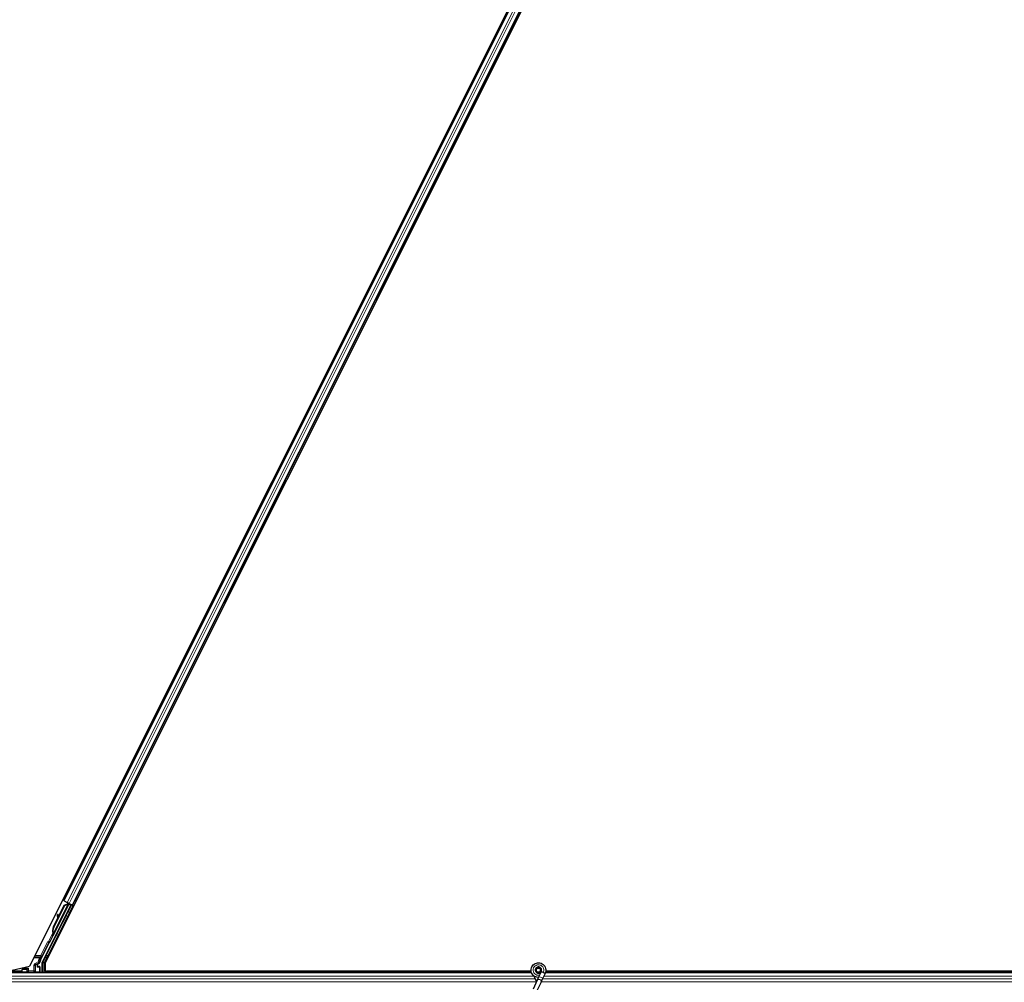
# Model space of a CAD drawing. Units: inches. Extents: x 19 to 1681, y 14 to 1081.
# Drawn here: x 1365 to 1389, y 266 to 290 of the extents above; entities that cross this region are included whole.
import ezdxf

# ---------------------------------------------------------------- set-up
doc = ezdxf.new("R2010")
doc.units = ezdxf.units.IN
doc.header["$LTSCALE"] = 50
doc.header["$MEASUREMENT"] = 0
doc.layers.add('Visible (ANSI)', color=7, linetype='Continuous', lineweight=25)
doc.layers.add('Visible Narrow (ANSI)', color=7, linetype='Continuous', lineweight=18)

msp = doc.modelspace()

# ---------------------------------------------------------------- linework, layer by layer
at = {"layer": 'Visible (ANSI)'}
for p, q in [((1388.7676, 314.0147), (1365.0889, 266.6573)), ((1389.0738, 313.9273), (1365.4788, 266.7374)), ((1365.9406, 268.2904), (1388.0822, 312.5735)), ((1366.1643, 268.1786), (1388.3058, 312.4617)), ((1365.9406, 268.2904), (1365.9125, 268.3045)), ((1365.9506, 268.2854), (1365.9406, 268.2904)), ((1365.9506, 268.2854), (1366.0284, 268.2465)), ((1366.0765, 268.2225), (1366.0284, 268.2465)), ((1365.4106, 266.7605), (1366.1178, 268.1749)), ((1365.5944, 267.2553), (1366.067, 268.2004)), ((1365.6854, 267.6244), (1365.9604, 268.1746)), ((1365.691, 267.6216), (1365.9661, 268.1717)), ((1366.0754, 268.2176), (1365.6931, 267.453)), ((1365.8091, 267.8821), (1365.9564, 268.1766)), ((1365.9564, 268.1766), (1366.0366, 268.207)), ((1365.9604, 268.1746), (1366.0404, 268.2051)), ((1365.9661, 268.1717), (1365.9604, 268.1746)), ((1365.9661, 268.1717), (1366.0461, 268.2022)), ((1366.0404, 268.2051), (1366.0429, 268.2038)), ((1366.0429, 268.2038), (1366.0461, 268.2022)), ((1366.0432, 268.2304), (1366.0559, 268.224)), ((1366.055, 268.2162), (1366.0619, 268.2298)), ((1366.0574, 268.2267), (1366.0596, 268.2309)), ((1366.0611, 268.2248), (1366.0632, 268.2291)), ((1366.0674, 268.2217), (1366.0611, 268.2248)), ((1366.0671, 268.2009), (1366.067, 268.2004)), ((1366.067, 268.2004), (1366.1178, 268.1749)), ((1366.0754, 268.2177), (1366.0674, 268.2217)), ((1366.1254, 268.1774), (1366.0693, 268.2055)), ((1366.0745, 268.0738), (1366.1254, 268.1774)), ((1366.0754, 268.2177), (1366.0776, 268.222)), ((1366.1303, 268.1791), (1366.0763, 268.0729)), ((1366.0765, 268.2225), (1366.1543, 268.1836)), ((1366.0901, 268.1951), (1366.0984, 268.2115)), ((1366.0918, 268.1983), (1366.1303, 268.1791)), ((1366.0949, 268.2046), (1366.166, 268.169)), ((1366.1254, 268.1774), (1366.1178, 268.1749)), ((1366.1389, 268.182), (1366.1303, 268.1791)), ((1366.1643, 268.1786), (1366.1543, 268.1836)), ((1366.1924, 268.1645), (1366.1643, 268.1786)), ((1365.6813, 267.6265), (1365.7953, 267.8545)), ((1365.7988, 267.9477), (1365.783, 267.9455)), ((1365.7998, 267.9473), (1365.7839, 267.9451)), ((1365.7964, 267.8465), (1365.7845, 267.9335)), ((1365.7857, 267.9329), (1365.7977, 267.849)), ((1365.8102, 267.8742), (1365.8015, 267.9351)), ((1365.6665, 267.4438), (1365.6575, 267.4259)), ((1365.6575, 267.4259), (1365.6578, 267.4258)), ((1365.6578, 267.4258), (1365.6799, 267.47)), ((1365.6583, 267.4256), (1365.6578, 267.4258)), ((1365.6799, 267.4689), (1365.6583, 267.4256)), ((1365.6583, 267.4256), (1365.6587, 267.4254)), ((1365.6593, 267.425), (1365.6587, 267.4254)), ((1365.6593, 267.425), (1365.6597, 267.4249)), ((1365.6597, 267.4249), (1365.68, 267.4654)), ((1365.6602, 267.4246), (1365.6597, 267.4249)), ((1365.6799, 267.4638), (1365.6602, 267.4246)), ((1365.6602, 267.4246), (1365.6605, 267.4245)), ((1365.6605, 267.4245), (1365.6694, 267.4424)), ((1365.6748, 267.4173), (1365.6605, 267.4245)), ((1365.6694, 267.4424), (1365.6837, 267.4352)), ((1365.6837, 267.4352), (1365.6748, 267.4173)), ((1365.6806, 267.4791), (1365.6781, 267.4803)), ((1365.6787, 267.4601), (1365.685, 267.4569)), ((1365.6837, 267.4775), (1365.6806, 267.4791)), ((1365.685, 267.4569), (1365.6931, 267.4529)), ((1365.3627, 266.8028), (1365.5815, 267.2403)), ((1364.887, 266.5321), (1329.9565, 266.5321)), ((1364.5485, 266.5326), (1365.0889, 266.6573)), ((1364.8969, 266.5518), (1364.8715, 266.5011)), ((1364.9056, 266.5693), (1364.8969, 266.5518)), ((1364.8969, 266.5518), (1364.8969, 266.5048)), ((1364.9077, 266.5734), (1364.9056, 266.5693)), ((1364.9077, 266.5734), (1364.9227, 266.6034)), ((1364.9086, 266.5734), (1364.9077, 266.5734)), ((1365.0246, 266.5734), (1364.9086, 266.5734)), ((1364.9227, 266.6034), (1364.9315, 266.621)), ((1365.0246, 266.5734), (1365.0275, 266.5734)), ((1365.0315, 266.5734), (1365.0275, 266.5734)), ((1365.0615, 266.6034), (1365.0315, 266.5734)), ((1365.2894, 266.6573), (1365.2894, 266.6894)), ((1365.3395, 266.6473), (1365.2994, 266.6473)), ((1365.3044, 266.7154), (1365.335, 266.733)), ((1365.3495, 266.6373), (1365.3495, 266.5048)), ((1365.4075, 266.5011), (1365.4075, 266.7471)), ((1365.4788, 266.7374), (1365.4788, 266.5326)), ((1365.4788, 266.5326), (1377.5915, 266.5326)), ((1365.5007, 266.5011), (1365.5164, 266.5326)), ((1377.5915, 266.5321), (1365.5162, 266.5321)), ((1377.7207, 266.5573), (1377.7207, 266.5374)), ((1377.7256, 266.5795), (1377.7248, 266.5777)), ((1377.8437, 266.5189), (1377.7871, 266.3975)), ((1377.8257, 266.5495), (1377.8257, 266.5573)), ((1377.8457, 266.5235), (1377.8436, 266.519)), ((1377.8912, 266.4968), (1377.8436, 266.519)), ((1377.9565, 266.5326), (1403.666, 266.5326)), ((1403.6655, 266.5321), (1377.9565, 266.5321)), ((1377.5989, 266.5011), (1329.9494, 266.5011)), ((1377.7438, 266.3047), (1377.6412, 266.0847)), ((1377.7871, 266.3975), (1377.7438, 266.3047)), ((1377.8389, 266.2604), (1377.8822, 266.3532)), ((1377.9388, 266.4746), (1377.8822, 266.3532)), ((1377.9332, 266.4772), (1377.8912, 266.4968)), ((1377.9388, 266.4746), (1377.9332, 266.4772)), ((1377.9409, 266.4791), (1377.9388, 266.4746)), ((1404.1232, 266.5011), (1377.9494, 266.5011)), ((1377.8389, 266.2604), (1377.7363, 266.0403))]:
    msp.add_line(p, q, dxfattribs=at)
msp.add_circle((1377.7732, 266.5573), 0.0525, dxfattribs=at)
for centre, major_axis in [((1366.0542, 268.0382), (-0.0288, -0.0577)), ((1366.0599, 268.0353), (-0.0288, -0.0577)), ((1365.9564, 267.8355), (-0.0447, -0.0894)), ((1365.7597, 267.442), (-0.0288, -0.0577)), ((1365.1232, 266.5033), (0.074, 0))]:
    msp.add_ellipse(centre, major_axis=major_axis, ratio=0.0174551, dxfattribs=at)
for centre, major_axis, ratio, start_param, end_param in [((1366.0429, 268.2299), (-0.0268, 0.0134), 0.0174551, 4.216916, 4.712389), ((1366.0857, 268.094), (0.0275, 0.055), 0.0174551, 1.9547688, 4.3284165), ((1366.1658, 268.1685), (-0.0268, 0.0134), 0.0174551, 4.712389, 6.265732), ((1365.7871, 267.9158), (-0.0041, 0.0297), 0.0043131, 5.8304198, 7.2156469), ((1365.759, 268.1207), (0.0276, -0.1981), 0.0043131, 5.8304198, 6.7300135), ((1365.788, 267.9154), (-0.0041, 0.0297), 0.0043131, 5.3447865, 6.7300135), ((1365.803, 267.918), (-0.0041, 0.0297), 0.0043131, 6.0839042, 6.2831853), ((1365.8039, 267.9176), (-0.0041, 0.0297), 0.0043131, 5.3447865, 6.2831853), ((1365.8216, 267.5563), (0.076, 0.1521), 0.9225381, 1.5707872, 2.4612242), ((1365.825, 267.5546), (0.076, 0.1521), 0.9184464, 1.5708053, 2.4612423), ((1365.8307, 267.5518), (0.076, 0.1521), 0.9184464, 1.5708053, 2.4612423), ((1365.6858, 267.4789), (0.0418, 0.0836), 0.005236, 1.7005617, 2.2675202), ((1365.6858, 267.4789), (-0.0418, -0.0836), 0.005236, 0.8740654, 1.4212001), ((1365.7425, 267.5959), (-0.076, -0.1521), 0.005236, 5.7932244, 6.2831818), ((1365.7454, 267.5944), (-0.076, -0.1521), 0.005236, 6.2831818, 6.7731391), ((1365.7001, 267.4717), (0.0288, 0.0577), 0.005236, 2.7658895, 3.5172958), ((1365.7598, 267.5873), (-0.076, -0.1521), 0.005236, 0, 0.4899538), ((1365.5905, 267.2359), (-0.00895, 0.00447), 0.9998477, 5.7847198, 6.2831853), ((1365.4745, 266.7469), (-0.1217, 0.0287), 0.9998392, 6.0513979, 6.4368004), ((1365.0315, 266.6034), (0, -0.03), 0.0174551, 0, 0.0174533), ((1365.3194, 266.6894), (-0.026, 0.015), 0.9997969, 5.7596745, 6.8066962), ((1365.2994, 266.6573), (-0.00707, -0.00707), 0.9996955, 5.4979394, 7.0684312), ((1365.3395, 266.6373), (0.00707, 0.00707), 0.9996955, 5.4979394, 7.0684312), ((1365.4375, 266.7471), (-0.0292, 0.0069), 0.9998392, 6.0513979, 6.5149727), ((1364.9069, 266.5048), (-0.00707, -0.00707), 0.9996955, 5.4979394, 5.8839459), ((1365.3395, 266.5048), (0.00707, -0.00707), 0.9996955, 0.3992394, 0.7852459)]:
    msp.add_ellipse(centre, major_axis=major_axis, ratio=ratio, start_param=start_param, end_param=end_param, dxfattribs=at)
for points, knots in [([(1366.0574, 268.2267), (1366.0554, 268.2226), (1366.0526, 268.2191), (1366.049, 268.2158), (1366.0454, 268.2126), (1366.0412, 268.2097), (1366.0366, 268.207)], [0, 0, 0, 0, 0.041952806, 0.041952806, 0.041952806, 0.083905617, 0.083905617, 0.083905617, 0.083905617]), ([(1366.0611, 268.2248), (1366.0591, 268.2208), (1366.0563, 268.2172), (1366.0528, 268.2139), (1366.0492, 268.2107), (1366.045, 268.2078), (1366.0404, 268.2051)], [0, 0, 0, 0, 0.041952806, 0.041952806, 0.041952806, 0.083905617, 0.083905617, 0.083905617, 0.083905617]), ([(1366.0461, 268.2022), (1366.052, 268.2034), (1366.0573, 268.2048), (1366.0619, 268.2067), (1366.0652, 268.208), (1366.068, 268.2096), (1366.0703, 268.2114), (1366.0725, 268.2132), (1366.0743, 268.2153), (1366.0754, 268.2177)], [0, 0, 0, 0, 0.04830059, 0.04830059, 0.04830059, 0.08291018, 0.08291018, 0.08291018, 0.11752004, 0.11752004, 0.11752004, 0.11752004]), ([(1365.5847, 267.2441), (1365.5868, 267.2455), (1365.5886, 267.2472), (1365.5919, 267.251), (1365.5933, 267.2531), (1365.5944, 267.2553)], [0, 0, 0, 0, 0.019000334, 0.019000334, 0.038000618, 0.038000618, 0.038000618, 0.038000618]), ([(1365.6742, 267.4823), (1365.6743, 267.482), (1365.6744, 267.4817), (1365.6744, 267.4814), (1365.6745, 267.4811), (1365.6745, 267.4808), (1365.6746, 267.4805), (1365.6747, 267.4802), (1365.6747, 267.48), (1365.6748, 267.4797), (1365.6748, 267.4794), (1365.6749, 267.4791), (1365.6749, 267.4788), (1365.675, 267.4786), (1365.675, 267.4783), (1365.6751, 267.478), (1365.6752, 267.4777), (1365.6752, 267.4774), (1365.6753, 267.4772), (1365.6753, 267.4768), (1365.6754, 267.4765), (1365.6754, 267.4761), (1365.6755, 267.4759), (1365.6755, 267.4757), (1365.6755, 267.4755), (1365.6756, 267.4753), (1365.6756, 267.475), (1365.6757, 267.4747), (1365.6757, 267.4745), (1365.6758, 267.4742), (1365.6758, 267.474), (1365.6758, 267.4737), (1365.6759, 267.4735), (1365.6759, 267.4732), (1365.6759, 267.4729), (1365.676, 267.4727), (1365.676, 267.4724), (1365.676, 267.4722), (1365.6761, 267.4719), (1365.6761, 267.4717), (1365.6761, 267.4714), (1365.6761, 267.4712), (1365.6762, 267.471), (1365.6762, 267.4707), (1365.6762, 267.4705), (1365.6762, 267.4702), (1365.6762, 267.47), (1365.6762, 267.4698), (1365.6762, 267.4695), (1365.6763, 267.4693), (1365.6763, 267.4691), (1365.6763, 267.4689), (1365.6763, 267.4686), (1365.6763, 267.4683), (1365.6763, 267.468), (1365.6763, 267.4678), (1365.6763, 267.4677), (1365.6763, 267.4675), (1365.6763, 267.4673), (1365.6762, 267.4671), (1365.6762, 267.4669), (1365.6762, 267.4667), (1365.6762, 267.4665), (1365.6762, 267.4663), (1365.6762, 267.4661), (1365.6761, 267.4659), (1365.6761, 267.4657), (1365.6761, 267.4655), (1365.6761, 267.4653), (1365.676, 267.4651), (1365.676, 267.4649), (1365.676, 267.4647), (1365.6759, 267.4645), (1365.6759, 267.4643), (1365.6758, 267.4641), (1365.6758, 267.4639), (1365.6757, 267.4638), (1365.6757, 267.4636), (1365.6756, 267.4634), (1365.6756, 267.4632), (1365.6755, 267.4631), (1365.6755, 267.4629), (1365.6754, 267.4627), (1365.6753, 267.4626), (1365.6753, 267.4624), (1365.6752, 267.4622), (1365.6751, 267.4621), (1365.675, 267.4619)], [0, 0, 0, 0, 0.002346749, 0.002346749, 0.002346749, 0.004698508, 0.004698508, 0.004698508, 0.007052327, 0.007052327, 0.007052327, 0.009405267, 0.009405267, 0.009405267, 0.011754434, 0.011754434, 0.011754434, 0.014097016, 0.014097016, 0.014097016, 0.017052365, 0.017052365, 0.017052365, 0.018755583, 0.018755583, 0.018755583, 0.021080949, 0.021080949, 0.021080949, 0.023405692, 0.023405692, 0.023405692, 0.025728618, 0.025728618, 0.025728618, 0.028048554, 0.028048554, 0.028048554, 0.030364354, 0.030364354, 0.030364354, 0.032674905, 0.032674905, 0.032674905, 0.034979129, 0.034979129, 0.034979129, 0.037275988, 0.037275988, 0.037275988, 0.039564488, 0.039564488, 0.039564488, 0.042479447, 0.042479447, 0.042479447, 0.044115395, 0.044115395, 0.044115395, 0.046386054, 0.046386054, 0.046386054, 0.048655059, 0.048655059, 0.048655059, 0.050921413, 0.050921413, 0.050921413, 0.05318414, 0.05318414, 0.05318414, 0.055442288, 0.055442288, 0.055442288, 0.057694932, 0.057694932, 0.057694932, 0.059941178, 0.059941178, 0.059941178, 0.062180163, 0.062180163, 0.062180163, 0.06441106, 0.06441106, 0.06441106, 0.066633081, 0.066633081, 0.066633081, 0.066633081]), ([(1365.6781, 267.4803), (1365.6781, 267.4801), (1365.6782, 267.4798), (1365.6783, 267.4795), (1365.6783, 267.4792), (1365.6784, 267.4789), (1365.6784, 267.4786), (1365.6785, 267.4783), (1365.6785, 267.478), (1365.6786, 267.4778), (1365.6787, 267.4775), (1365.6787, 267.4772), (1365.6788, 267.4769), (1365.6788, 267.4766), (1365.6789, 267.4764), (1365.6789, 267.4761), (1365.679, 267.4758), (1365.679, 267.4755), (1365.6791, 267.4753), (1365.6791, 267.4749), (1365.6792, 267.4746), (1365.6793, 267.4742), (1365.6793, 267.474), (1365.6793, 267.4738), (1365.6794, 267.4736), (1365.6794, 267.4734), (1365.6794, 267.4731), (1365.6795, 267.4728), (1365.6795, 267.4726), (1365.6796, 267.4723), (1365.6796, 267.4721), (1365.6796, 267.4718), (1365.6797, 267.4715), (1365.6797, 267.4713), (1365.6797, 267.471), (1365.6798, 267.4708), (1365.6798, 267.4705), (1365.6798, 267.4703), (1365.6798, 267.47), (1365.6799, 267.4698), (1365.6799, 267.4696), (1365.6799, 267.4693), (1365.6799, 267.4691), (1365.68, 267.4688), (1365.68, 267.4686), (1365.68, 267.4684), (1365.68, 267.4681), (1365.68, 267.4679), (1365.68, 267.4677), (1365.68, 267.4674), (1365.68, 267.4672), (1365.68, 267.467), (1365.68, 267.4667), (1365.68, 267.4664), (1365.68, 267.4661), (1365.68, 267.466), (1365.68, 267.4658), (1365.68, 267.4656), (1365.68, 267.4654), (1365.68, 267.4652), (1365.68, 267.465), (1365.68, 267.4648), (1365.68, 267.4646), (1365.6799, 267.4644), (1365.6799, 267.4642), (1365.6799, 267.464), (1365.6799, 267.4638), (1365.6798, 267.4636), (1365.6798, 267.4634), (1365.6798, 267.4632), (1365.6797, 267.463), (1365.6797, 267.4628), (1365.6796, 267.4626), (1365.6796, 267.4624), (1365.6796, 267.4623), (1365.6795, 267.4621), (1365.6795, 267.4619), (1365.6794, 267.4617), (1365.6794, 267.4615), (1365.6793, 267.4614), (1365.6792, 267.4612), (1365.6792, 267.461), (1365.6791, 267.4609), (1365.679, 267.4607), (1365.679, 267.4605), (1365.6789, 267.4604), (1365.6788, 267.4602), (1365.6787, 267.4601)], [0, 0, 0, 0, 0.002346749, 0.002346749, 0.002346749, 0.004698508, 0.004698508, 0.004698508, 0.007052327, 0.007052327, 0.007052327, 0.009405267, 0.009405267, 0.009405267, 0.011754434, 0.011754434, 0.011754434, 0.014097016, 0.014097016, 0.014097016, 0.017052365, 0.017052365, 0.017052365, 0.018755583, 0.018755583, 0.018755583, 0.021080949, 0.021080949, 0.021080949, 0.023405692, 0.023405692, 0.023405692, 0.025728618, 0.025728618, 0.025728618, 0.028048554, 0.028048554, 0.028048554, 0.030364354, 0.030364354, 0.030364354, 0.032674905, 0.032674905, 0.032674905, 0.034979129, 0.034979129, 0.034979129, 0.037275988, 0.037275988, 0.037275988, 0.039564488, 0.039564488, 0.039564488, 0.042479447, 0.042479447, 0.042479447, 0.044115395, 0.044115395, 0.044115395, 0.046386054, 0.046386054, 0.046386054, 0.048655059, 0.048655059, 0.048655059, 0.050921413, 0.050921413, 0.050921413, 0.05318414, 0.05318414, 0.05318414, 0.055442288, 0.055442288, 0.055442288, 0.057694932, 0.057694932, 0.057694932, 0.059941178, 0.059941178, 0.059941178, 0.062180163, 0.062180163, 0.062180163, 0.06441106, 0.06441106, 0.06441106, 0.066633081, 0.066633081, 0.066633081, 0.066633081]), ([(1365.6931, 267.4529), (1365.6931, 267.4531), (1365.6932, 267.4532), (1365.6933, 267.4534), (1365.6933, 267.4536), (1365.6934, 267.4537), (1365.6934, 267.4539), (1365.6935, 267.4541), (1365.6935, 267.4543), (1365.6936, 267.4544), (1365.6936, 267.4546), (1365.6936, 267.4548), (1365.6936, 267.455), (1365.6936, 267.4552), (1365.6937, 267.4554), (1365.6937, 267.4556), (1365.6937, 267.4558), (1365.6936, 267.456), (1365.6936, 267.4563), (1365.6936, 267.4565), (1365.6936, 267.4567), (1365.6936, 267.4569), (1365.6935, 267.4572), (1365.6935, 267.4574), (1365.6935, 267.4576), (1365.6934, 267.4579), (1365.6934, 267.4581), (1365.6933, 267.4583), (1365.6933, 267.4585), (1365.6932, 267.4587), (1365.6932, 267.459), (1365.6931, 267.4593), (1365.693, 267.4596), (1365.6929, 267.4599), (1365.6928, 267.4601), (1365.6927, 267.4604), (1365.6926, 267.4607), (1365.6925, 267.4609), (1365.6924, 267.4612), (1365.6923, 267.4615), (1365.6922, 267.4618), (1365.6921, 267.4621), (1365.692, 267.4624), (1365.6919, 267.4626), (1365.6917, 267.4629), (1365.6916, 267.4632), (1365.6915, 267.4635), (1365.6913, 267.4638), (1365.6912, 267.4641), (1365.6911, 267.4644), (1365.6909, 267.4647), (1365.6908, 267.4651), (1365.6906, 267.4654), (1365.6904, 267.4657), (1365.6903, 267.466), (1365.6901, 267.4664), (1365.6899, 267.4668), (1365.6897, 267.4672), (1365.6895, 267.4675), (1365.6894, 267.4677), (1365.6893, 267.4679), (1365.6891, 267.4683), (1365.6889, 267.4686), (1365.6887, 267.4689), (1365.6885, 267.4693), (1365.6884, 267.4696), (1365.6882, 267.47), (1365.688, 267.4703), (1365.6878, 267.4707), (1365.6876, 267.471), (1365.6874, 267.4714), (1365.6872, 267.4717), (1365.687, 267.4721), (1365.6868, 267.4724), (1365.6866, 267.4728), (1365.6864, 267.4731), (1365.6861, 267.4735), (1365.6859, 267.4738), (1365.6857, 267.4742), (1365.6855, 267.4746), (1365.6853, 267.4749), (1365.6851, 267.4753), (1365.6848, 267.4757), (1365.6846, 267.476), (1365.6844, 267.4764), (1365.6842, 267.4768), (1365.684, 267.4771), (1365.6837, 267.4775)], [0, 0, 0, 0, 0.00372486, 0.00372486, 0.00372486, 0.00745131, 0.00745131, 0.00745131, 0.01117751, 0.01117751, 0.01117751, 0.01490162, 0.01490162, 0.01490162, 0.0186218, 0.0186218, 0.0186218, 0.02233619, 0.02233619, 0.02233619, 0.02604296, 0.02604296, 0.02604296, 0.02974029, 0.02974029, 0.02974029, 0.03342638, 0.03342638, 0.03342638, 0.03640947, 0.03640947, 0.03640947, 0.04076926, 0.04076926, 0.04076926, 0.04443837, 0.04443837, 0.04443837, 0.04810536, 0.04810536, 0.04810536, 0.05176846, 0.05176846, 0.05176846, 0.05542591, 0.05542591, 0.05542591, 0.05907595, 0.05907595, 0.05907595, 0.06271684, 0.06271684, 0.06271684, 0.06634687, 0.06634687, 0.06634687, 0.07096446, 0.07096446, 0.07096446, 0.07357217, 0.07357217, 0.07357217, 0.07718059, 0.07718059, 0.07718059, 0.08078786, 0.08078786, 0.08078786, 0.08439152, 0.08439152, 0.08439152, 0.08798912, 0.08798912, 0.08798912, 0.09157823, 0.09157823, 0.09157823, 0.09515641, 0.09515641, 0.09515641, 0.09872131, 0.09872131, 0.09872131, 0.10227061, 0.10227061, 0.10227061, 0.10580207, 0.10580207, 0.10580207, 0.10580207]), ([(1365.2947, 266.721), (1365.2946, 266.721), (1365.2946, 266.7209), (1365.2873, 266.7168), (1365.2813, 266.7105), (1365.2778, 266.7041)], [-0.083225687, -0.083225687, -0.083225687, -0.083225687, -0.0827497, -0.0827497, 0, 0, 0, 0]), ([(1365.335, 266.733), (1365.3371, 266.7342), (1365.339, 266.7357), (1365.3425, 266.7391), (1365.344, 266.741), (1365.3466, 266.7451), (1365.3477, 266.7473), (1365.3492, 266.7518), (1365.3497, 266.7542), (1365.3499, 266.7566)], [0, 0, 0, 0, 0.018443045, 0.018443045, 0.036881384, 0.036881384, 0.055319798, 0.055319798, 0.073762776, 0.073762776, 0.073762776, 0.073762776]), ([(1377.7769, 266.3756), (1377.7729, 266.3755), (1377.769, 266.3756), (1377.745, 266.3765), (1377.7249, 266.3806), (1377.6876, 266.3951), (1377.6699, 266.4056), (1377.6392, 266.4315), (1377.6259, 266.4472), (1377.6052, 266.4818), (1377.5977, 266.501), (1377.5894, 266.5404), (1377.5885, 266.5611), (1377.5935, 266.6012), (1377.5994, 266.6211), (1377.6172, 266.6574), (1377.6293, 266.6744), (1377.658, 266.703), (1377.675, 266.7151), (1377.7112, 266.7326), (1377.7309, 266.7384), (1377.7703, 266.7433), (1377.7906, 266.7425), (1377.8294, 266.7347), (1377.8484, 266.7275), (1377.8828, 266.7077), (1377.8987, 266.6947), (1377.9252, 266.6646), (1377.9361, 266.6472), (1377.9516, 266.6102), (1377.9564, 266.5902), (1377.9591, 266.5502), (1377.9572, 266.5297), (1377.9493, 266.4996), (1377.9455, 266.4891), (1377.9409, 266.4791)], [10.0079024, 10.0079024, 10.0079024, 10.0079024, 10.0385424, 10.0385424, 10.1935171, 10.1935171, 10.3488002, 10.3488002, 10.5043919, 10.5043919, 10.6602921, 10.6602921, 10.8165008, 10.8165008, 10.9730181, 10.9730181, 11.1298687, 11.1298687, 11.2856943, 11.2856943, 11.4382919, 11.4382919, 11.5888354, 11.5888354, 11.7397012, 11.7397012, 11.8920381, 11.8920381, 12.0447951, 12.0447951, 12.1975369, 12.1975369, 12.3502793, 12.3502793, 12.4345169, 12.4345169, 12.4345169, 12.4345169]), ([(1377.8457, 266.5235), (1377.8494, 266.5313), (1377.8518, 266.5399), (1377.8537, 266.5571), (1377.8532, 266.566), (1377.8495, 266.5829), (1377.8462, 266.5912), (1377.8373, 266.606), (1377.8315, 266.6128), (1377.8182, 266.624), (1377.8106, 266.6286), (1377.7945, 266.6349), (1377.7858, 266.6368), (1377.7687, 266.6376), (1377.7602, 266.6366), (1377.7445, 266.6322), (1377.7371, 266.6288), (1377.7237, 266.6202), (1377.7177, 266.6148), (1377.7073, 266.6021), (1377.7029, 266.5947), (1377.6966, 266.5782), (1377.6948, 266.5689), (1377.6945, 266.5505), (1377.696, 266.5411), (1377.7022, 266.5237), (1377.7069, 266.5154), (1377.7186, 266.5013), (1377.7259, 266.4953), (1377.7418, 266.4862), (1377.7506, 266.4831), (1377.7686, 266.4801), (1377.7779, 266.4803), (1377.7957, 266.4838), (1377.8044, 266.4872), (1377.8198, 266.4966), (1377.8267, 266.5028), (1377.8377, 266.517), (1377.842, 266.5252), (1377.8473, 266.5422), (1377.8485, 266.5513), (1377.8475, 266.5691), (1377.8454, 266.578), (1377.8383, 266.5942), (1377.8332, 266.6018), (1377.8209, 266.6144), (1377.8135, 266.6197), (1377.7976, 266.6271), (1377.7889, 266.6295), (1377.7715, 266.6309), (1377.7626, 266.63), (1377.7459, 266.6252), (1377.7379, 266.6212), (1377.724, 266.6109), (1377.7179, 266.6044), (1377.7087, 266.5899), (1377.7053, 266.5817), (1377.7017, 266.5649), (1377.7015, 266.5561), (1377.7041, 266.5393), (1377.7069, 266.531), (1377.7153, 266.5162), (1377.7209, 266.5095), (1377.7338, 266.4987), (1377.7414, 266.4944), (1377.7573, 266.489), (1377.7658, 266.4877), (1377.7825, 266.4882), (1377.7909, 266.49), (1377.8063, 266.4964), (1377.8134, 266.501), (1377.8255, 266.5124), (1377.8305, 266.5193), (1377.8376, 266.5341), (1377.8399, 266.5423), (1377.8412, 266.5586), (1377.8404, 266.567), (1377.8359, 266.5827), (1377.8321, 266.5902), (1377.8224, 266.6031), (1377.8162, 266.6087), (1377.8025, 266.6173), (1377.7948, 266.6203), (1377.779, 266.6234), (1377.7708, 266.6235), (1377.7551, 266.6207), (1377.7474, 266.6178), (1377.7338, 266.6096), (1377.7277, 266.6042), (1377.718, 266.5917), (1377.7143, 266.5845), (1377.7097, 266.5694), (1377.7089, 266.5614), (1377.7101, 266.5458), (1377.7122, 266.538), (1377.7189, 266.524), (1377.7236, 266.5175), (1377.7349, 266.5069), (1377.7416, 266.5027), (1377.7558, 266.4969), (1377.7636, 266.4953), (1377.7789, 266.4951), (1377.7866, 266.4965), (1377.8009, 266.5018), (1377.8076, 266.5059), (1377.8189, 266.516), (1377.8236, 266.5222), (1377.8304, 266.5356), (1377.8325, 266.5431), (1377.8339, 266.558), (1377.8332, 266.5656), (1377.829, 266.5799), (1377.8256, 266.5868), (1377.8166, 266.5985), (1377.8109, 266.6036), (1377.7982, 266.6111), (1377.7911, 266.6137), (1377.7767, 266.6161), (1377.7692, 266.616), (1377.7549, 266.6129), (1377.7481, 266.61), (1377.736, 266.6019), (1377.7307, 266.5967), (1377.7226, 266.5848), (1377.7196, 266.578), (1377.7165, 266.5641), (1377.7162, 266.5567), (1377.7184, 266.5427), (1377.7209, 266.5358), (1377.7281, 266.5237), (1377.7329, 266.5182), (1377.7441, 266.5097), (1377.7506, 266.5065), (1377.764, 266.5027), (1377.7712, 266.5021), (1377.785, 266.5037), (1377.7918, 266.5058), (1377.804, 266.5124), (1377.8094, 266.5169), (1377.8182, 266.5274), (1377.8216, 266.5336), (1377.8257, 266.5467), (1377.8266, 266.5539), (1377.8256, 266.5644), (1377.8251, 266.5676), (1377.8226, 266.5764), (1377.82, 266.582), (1377.8135, 266.5914), (1377.8097, 266.5954), (1377.8046, 266.5994), (1377.8036, 266.6001), (1377.8026, 266.6008)], [0, 0, 0, 0, 0.0658611, 0.0658611, 0.1319188, 0.1319188, 0.1979694, 0.1979694, 0.2640202, 0.2640202, 0.330071, 0.330071, 0.3961323, 0.3961323, 0.4602686, 0.4602686, 0.5224495, 0.5224495, 0.5865908, 0.5865908, 0.6565344, 0.6565344, 0.7324788, 0.7324788, 0.8091736, 0.8091736, 0.885549, 0.885549, 0.9616447, 0.9616447, 1.0374598, 1.0374598, 1.1129948, 1.1129948, 1.1882501, 1.1882501, 1.2632261, 1.2632261, 1.3379233, 1.3379233, 1.4123422, 1.4123422, 1.4864833, 1.4864833, 1.560347, 1.560347, 1.633934, 1.633934, 1.7072446, 1.7072446, 1.7802795, 1.7802795, 1.8530391, 1.8530391, 1.925524, 1.925524, 1.9977349, 1.9977349, 2.0696721, 2.0696721, 2.1413365, 2.1413365, 2.2127285, 2.2127285, 2.2838487, 2.2838487, 2.3546979, 2.3546979, 2.4252766, 2.4252766, 2.4955854, 2.4955854, 2.5656252, 2.5656252, 2.6353965, 2.6353965, 2.7049002, 2.7049002, 2.7741368, 2.7741368, 2.8431071, 2.8431071, 2.911812, 2.911812, 2.9802522, 2.9802522, 3.0484284, 3.0484284, 3.1163415, 3.1163415, 3.1839924, 3.1839924, 3.2513819, 3.2513819, 3.3185109, 3.3185109, 3.3853803, 3.3853803, 3.4519911, 3.4519911, 3.5183441, 3.5183441, 3.5844404, 3.5844404, 3.650281, 3.650281, 3.7158669, 3.7158669, 3.7811992, 3.7811992, 3.846279, 3.846279, 3.9111074, 3.9111074, 3.9756855, 3.9756855, 4.0400147, 4.0400147, 4.104096, 4.104096, 4.1679308, 4.1679308, 4.2315204, 4.2315204, 4.294866, 4.294866, 4.3579692, 4.3579692, 4.4208313, 4.4208313, 4.4834538, 4.4834538, 4.5458382, 4.5458382, 4.6079861, 4.6079861, 4.6698991, 4.6698991, 4.7315789, 4.7315789, 4.7930281, 4.7930281, 4.8544792, 4.8544792, 4.8815743, 4.8815743, 4.9284791, 4.9284791, 4.9696598, 4.9696598, 4.9786344, 4.9786344, 4.9786344, 4.9786344]), ([(1377.7248, 266.5777), (1377.7215, 266.5706), (1377.7198, 266.5643), (1377.7183, 266.5535), (1377.7182, 266.5492), (1377.7184, 266.5446)], [0, 0, 0, 0, 0.06502164, 0.06502164, 0.10681648, 0.10681648, 0.10681648, 0.10681648]), ([(1377.6466, 266.4257), (1377.6574, 266.4027), (1377.6689, 266.3816), (1377.687, 266.3466), (1377.6942, 266.3322), (1377.7106, 266.2957), (1377.7172, 266.2758), (1377.7208, 266.2588), (1377.721, 266.2575), (1377.7213, 266.2563)], [0.2896162, 0.2896162, 0.2896162, 0.2896162, 0.41740041, 0.41740041, 0.51740041, 0.51740041, 0.69073119, 0.69073119, 0.70468099, 0.70468099, 0.70468099, 0.70468099])]:
    msp.add_open_spline(points, degree=3, knots=knots, dxfattribs=at)
at = {"layer": 'Visible Narrow (ANSI)'}
for p, q in [((1365.9506, 268.2854), (1388.0921, 312.5685)), ((1366.0284, 268.2465), (1388.1699, 312.5296)), ((1366.0765, 268.2225), (1388.218, 312.5056)), ((1366.1543, 268.1836), (1388.2958, 312.4667)), ((1366.0008, 268.4812), (1366.029, 268.4671)), ((1365.9724, 268.4244), (1366.0006, 268.4103)), ((1365.9743, 268.4282), (1366.0025, 268.4141)), ((1365.9795, 268.4386), (1366.0077, 268.4245)), ((1366.2242, 268.2985), (1366.2523, 268.2844)), ((1366.2261, 268.3023), (1366.2543, 268.2883)), ((1366.2313, 268.3127), (1366.2594, 268.2986)), ((1366.2526, 268.3553), (1366.2807, 268.3412)), ((1366.1389, 268.182), (1365.515, 266.934)), ((1365.5418, 266.9206), (1366.166, 268.169)), ((1366.0461, 268.2022), (1365.6837, 267.4775)), ((1366.0432, 268.2304), (1366.0303, 268.2046)), ((1366.0345, 268.2028), (1366.0366, 268.207)), ((1366.0574, 268.2267), (1366.0498, 268.2114)), ((1366.0609, 268.2303), (1366.0529, 268.2141)), ((1366.055, 268.2162), (1366.0619, 268.2298)), ((1366.0745, 268.0738), (1366.0763, 268.0729)), ((1365.7842, 267.9427), (1365.7834, 267.9426)), ((1365.8015, 267.9351), (1365.7857, 267.9329)), ((1365.691, 267.6216), (1365.6854, 267.6244)), ((1365.5406, 267.2608), (1365.3705, 266.9206)), ((1365.5674, 267.2474), (1365.5406, 267.2608)), ((1365.672, 267.4881), (1365.5691, 267.2822)), ((1365.5746, 267.2527), (1365.5691, 267.2822)), ((1365.5691, 267.2822), (1365.5959, 267.2688)), ((1365.5959, 267.2688), (1365.6711, 267.4192)), ((1365.6742, 267.4823), (1365.676, 267.4858)), ((1365.6797, 267.4712), (1365.675, 267.4619)), ((1365.3974, 266.9072), (1365.5674, 267.2474)), ((1365.5674, 267.2474), (1365.5815, 267.2403)), ((1365.1922, 266.8641), (1365.343, 266.8641)), ((1365.2064, 266.8923), (1365.3705, 266.8923)), ((1365.3705, 266.9206), (1365.2205, 266.9206)), ((1365.3055, 266.7679), (1365.2269, 266.7226)), ((1365.3205, 266.742), (1365.3055, 266.7679)), ((1365.3055, 266.7679), (1365.3353, 266.7646)), ((1365.343, 266.8641), (1365.3209, 266.8197)), ((1365.3209, 266.8197), (1365.3477, 266.8063)), ((1365.343, 266.8641), (1365.3699, 266.8506)), ((1365.3477, 266.8063), (1365.3699, 266.8506)), ((1365.3627, 266.8028), (1365.3477, 266.8063)), ((1365.3705, 266.9206), (1365.3705, 266.8923)), ((1365.3974, 266.9072), (1365.3705, 266.9206)), ((1365.4859, 266.8775), (1365.4257, 266.7569)), ((1365.4525, 266.7435), (1365.5128, 266.8641)), ((1365.5128, 266.8641), (1365.4859, 266.8775)), ((1365.5128, 266.8641), (1365.5422, 266.8641)), ((1365.5418, 266.9206), (1365.515, 266.934)), ((1365.5705, 266.9206), (1365.5418, 266.9206)), ((1365.5418, 266.8923), (1365.5418, 266.9206)), ((1365.5418, 266.8923), (1365.5563, 266.8923)), ((1364.9056, 266.5693), (1364.9056, 266.5136)), ((1364.9086, 266.5136), (1364.9086, 266.5734)), ((1365.0615, 266.6034), (1364.9227, 266.6034)), ((1365.0246, 266.5734), (1365.0246, 266.5358)), ((1365.0275, 266.5358), (1365.0246, 266.5358)), ((1365.0275, 266.5358), (1365.0275, 266.5734)), ((1365.0315, 266.5398), (1365.0275, 266.5358)), ((1365.0315, 266.5734), (1365.0315, 266.5398)), ((1365.0315, 266.5398), (1365.0615, 266.5398)), ((1365.0615, 266.5398), (1365.0615, 266.6034)), ((1365.1969, 266.5398), (1365.0615, 266.5398)), ((1365.0615, 266.5398), (1365.0615, 266.5099)), ((1365.1969, 266.6706), (1365.1969, 266.5398)), ((1365.1969, 266.6706), (1365.2269, 266.6706)), ((1365.1969, 266.5099), (1365.1969, 266.5398)), ((1365.1969, 266.5398), (1365.2269, 266.5398)), ((1365.2269, 266.7226), (1365.2419, 266.6966)), ((1365.2269, 266.5398), (1365.2269, 266.6706)), ((1365.2269, 266.6706), (1365.2311, 266.6682)), ((1365.2311, 266.5356), (1365.2269, 266.5398)), ((1365.2311, 266.6682), (1365.2341, 266.6682)), ((1365.2311, 266.6682), (1365.2311, 266.5356)), ((1365.2311, 266.5356), (1365.2341, 266.5356)), ((1365.2341, 266.5356), (1365.2341, 266.6682)), ((1365.2419, 266.6966), (1365.3205, 266.742)), ((1365.2463, 266.6941), (1365.2419, 266.6966)), ((1365.2442, 266.6854), (1365.2778, 266.7041)), ((1365.2947, 266.721), (1365.2463, 266.6941)), ((1365.2796, 266.695), (1365.2767, 266.695)), ((1365.2767, 266.695), (1365.2767, 266.6475)), ((1365.2767, 266.6475), (1365.2796, 266.6475)), ((1365.2796, 266.6475), (1365.2796, 266.695)), ((1365.2796, 266.695), (1365.2894, 266.6894)), ((1365.2894, 266.6573), (1365.2796, 266.6475)), ((1365.29, 266.6378), (1365.2994, 266.6473)), ((1365.3308, 266.6386), (1365.29, 266.6378)), ((1365.2947, 266.721), (1365.3044, 266.7154)), ((1365.2963, 266.6321), (1365.2963, 266.6321)), ((1365.297, 266.6278), (1365.3378, 266.6286)), ((1365.3395, 266.6473), (1365.3308, 266.6386)), ((1365.3378, 266.6286), (1365.3408, 266.6286)), ((1365.3378, 266.6286), (1365.3378, 266.5136)), ((1365.3408, 266.6286), (1365.3495, 266.6373)), ((1365.3408, 266.5136), (1365.3408, 266.6286)), ((1365.4075, 266.7471), (1365.4225, 266.7435)), ((1365.4257, 266.7569), (1365.4106, 266.7605)), ((1365.4525, 266.7435), (1365.4225, 266.7435)), ((1365.4225, 266.7435), (1365.4225, 266.5011)), ((1365.4257, 266.7569), (1365.4525, 266.7435)), ((1365.4525, 266.5011), (1365.4525, 266.7435)), ((1377.7207, 266.5796), (1377.7248, 266.5777)), ((1377.7256, 266.5795), (1377.7215, 266.5814)), ((1377.8933, 266.5013), (1377.8459, 266.5234)), ((1377.6885, 266.3435), (1329.8777, 266.3435)), ((1377.6549, 266.4086), (1329.908, 266.4086)), ((1377.6039, 266.4876), (1329.9446, 266.4876)), ((1364.9056, 266.5136), (1364.8969, 266.5048)), ((1364.9086, 266.5136), (1364.9056, 266.5136)), ((1365.0302, 266.5157), (1364.9086, 266.5136)), ((1364.9131, 266.5011), (1364.9156, 266.5036)), ((1364.9156, 266.5036), (1365.0372, 266.5057)), ((1365.0582, 266.5066), (1365.0615, 266.5099)), ((1365.0615, 266.5099), (1365.1969, 266.5099)), ((1365.1969, 266.5099), (1365.2004, 266.5063)), ((1365.2214, 266.5055), (1365.3308, 266.5036)), ((1365.3378, 266.5136), (1365.2284, 266.5155)), ((1365.3308, 266.5036), (1365.3333, 266.5011)), ((1365.3408, 266.5136), (1365.3378, 266.5136)), ((1365.3495, 266.5048), (1365.3408, 266.5136)), ((1377.7871, 266.3975), (1377.8822, 266.3532)), ((1404.1232, 266.3435), (1377.8777, 266.3435)), ((1377.8933, 266.5013), (1377.8912, 266.4968)), ((1377.9406, 266.4792), (1377.8933, 266.5013)), ((1404.1232, 266.4086), (1377.908, 266.4086)), ((1404.1232, 266.4876), (1377.9446, 266.4876)), ((1377.7195, 266.2645), (1329.8408, 266.2645)), ((1404.1232, 266.2645), (1377.8408, 266.2645))]:
    msp.add_line(p, q, dxfattribs=at)
for centre, radius, start, end in [((1365.0615, 266.5398), 0.03, 180, 269.98255), ((1365.1969, 266.5398), 0.03, 270, 359.98255), ((1365.3308, 266.6286), 0.01, 0, 89.98255), ((1364.9156, 266.5136), 0.01, 180, 269.98255), ((1365.3308, 266.5136), 0.01, 270, 359.98255)]:
    msp.add_arc(centre, radius, start, end, dxfattribs=at)
for centre, major_axis, ratio, start_param, end_param in [((1365.5764, 267.2429), (-0.0358, 0.0179), 0.9998477, 5.3600096, 6.2831853), ((1365.5764, 267.2429), (-0.00895, 0.00448), 0.9989349, 5.3600096, 6.2831853), ((1365.5691, 267.2822), (0.0295, 0.0055), 0.9999455, 4.712389, 5.6356212), ((1365.5456, 267.2583), (0.0422, -0.0211), 0.2121402, 0.4984655, 0.9231757), ((1365.5724, 267.2449), (0.0179, 0.0358), 0.4285801, 5.2110479, 5.6355647), ((1365.4595, 266.7504), (-0.1509, 0.0356), 0.9998392, 6.0513979, 6.4016226), ((1365.3055, 266.7679), (0.026, 0.015), 0.9998903, 4.712389, 5.6460627), ((1365.4595, 266.7504), (-0.1217, 0.0287), 0.9997621, 6.0513979, 6.4016226), ((1365.3419, 266.8641), (0.03, 0.03), 0.019508, 4.7319093, 5.9628687), ((1365.3687, 266.8506), (0.03, 0.06), 0.0156113, 4.7201969, 5.9511563), ((1365.3705, 266.9206), (0.0274, -0.0122), 0.9326139, 5.1056122, 6.2348052), ((1365.4871, 266.8775), (-0.03, -0.06), 0.0156113, 3.4892374, 4.7201969), ((1365.5418, 266.9206), (-0.0262, 0.0146), 0.927067, 0.0465695, 2.0461382), ((1365.5139, 266.8641), (-0.03, -0.03), 0.019508, 3.5009499, 4.7319093), ((1365.0653, 266.5366), (-0.0376, -0.016), 0.9751956, 5.8907147, 6.4211485), ((1365.0582, 266.5366), (-0.0284, -0.0121), 0.9670933, 5.8911133, 7.461605), ((1365.2569, 266.6706), (-0.052, 0.03), 0.9997969, 5.7596745, 6.8066962), ((1365.2004, 266.5363), (0.0284, -0.0121), 0.9670933, 5.1047656, 6.6752573), ((1365.2569, 266.6706), (-0.026, 0.015), 0.9993911, 5.7596745, 6.8066962), ((1365.1933, 266.5363), (0.0376, -0.016), 0.9751956, 6.1452221, 6.6756559), ((1365.2615, 266.668), (-0.0293, 0.008), 0.9864376, 5.4974519, 6.5444736), ((1365.2544, 266.668), (-0.0197, 0.0054), 0.9797, 5.4978311, 6.5448528), ((1365.2513, 266.6854), (-0.00487, 0.00874), 0.6578853, 0.0231756, 1.2194364), ((1365.3174, 266.6946), (-0.0393, 0.0108), 0.9797, 0.0336894, 0.2616675), ((1365.2971, 266.6478), (-0.0188, -0.008), 0.9751956, 5.8907147, 7.4612064), ((1365.2707, 266.7041), (0.00973, -0.0023), 0.224484, 0.0197838, 0.8119443), ((1365.3103, 266.6946), (-0.0297, 0.0082), 0.973048, 0.0334592, 0.2614373), ((1365.29, 266.6478), (-0.00958, -0.00414), 0.9512323, 5.8929392, 7.4634309), ((1365.29, 266.6278), (-0.00017, 0.01), 0.7070529, 4.700048, 6.2585033), ((1365.3308, 266.6286), (-0.00017, 0.01), 0.7070529, 4.700048, 6.2585033), ((1365.4525, 266.7435), (-0.0134, -0.0268), 0.9998562, 4.712389, 5.1759638), ((1364.9156, 266.5136), (0.00017, -0.01), 0.7070529, 4.700048, 6.2585033), ((1365.0372, 266.5157), (0.00017, -0.01), 0.7070529, 4.700048, 6.2585033), ((1365.2214, 266.5155), (-0.00017, -0.01), 0.7070529, 0.0246821, 1.5831374), ((1365.3308, 266.5136), (-0.00017, -0.01), 0.7070529, 0.0246821, 1.5831374), ((1377.7914, 266.2826), (0.0475, -0.0222), 0.819093, 0, 3.1415927)]:
    msp.add_ellipse(centre, major_axis=major_axis, ratio=ratio, start_param=start_param, end_param=end_param, dxfattribs=at)
for points in [[(1365.3499, 266.7566), (1365.345, 266.7593), (1365.3401, 266.7619), (1365.3353, 266.7646)], [(1365.2804, 266.7018), (1365.2823, 266.7096), (1365.2876, 266.7169), (1365.2947, 266.721)], [(1365.3205, 266.742), (1365.3253, 266.739), (1365.3301, 266.736), (1365.335, 266.733)]]:
    msp.add_open_spline(points, degree=3, dxfattribs=at)
for points, knots in [([(1377.8031, 266.432), (1377.7717, 266.4245), (1377.7374, 266.4286), (1377.709, 266.4445), (1377.6712, 266.4655), (1377.6451, 266.5067), (1377.6424, 266.5502), (1377.641, 266.5716), (1377.645, 266.5933), (1377.6539, 266.6129), (1377.6708, 266.6499), (1377.7059, 266.6783), (1377.7459, 266.6869), (1377.7737, 266.6928), (1377.8034, 266.6894), (1377.8292, 266.6774), (1377.8691, 266.6588), (1377.8984, 266.6191), (1377.9045, 266.5754), (1377.9079, 266.5503), (1377.904, 266.5243), (1377.8933, 266.5013)], [22.8914809, 22.8914809, 22.8914809, 22.8914809, 23.6431824, 23.6431824, 23.6431824, 24.6420847, 24.6420847, 24.6420847, 25.1327412, 25.1327412, 25.1327412, 26.0598496, 26.0598496, 26.0598496, 26.7035376, 26.7035376, 26.7035376, 27.7007815, 27.7007815, 27.7007815, 28.2743339, 28.2743339, 28.2743339, 28.2743339]), ([(1365.0582, 266.5066), (1365.0543, 266.5064), (1365.0504, 266.507), (1365.0465, 266.5081), (1365.0446, 266.5086), (1365.0428, 266.5093), (1365.0409, 266.5102), (1365.0407, 266.5103), (1365.0406, 266.5103), (1365.0404, 266.5104), (1365.0394, 266.5109), (1365.0385, 266.5113), (1365.0375, 266.5118), (1365.035, 266.5131), (1365.0326, 266.5146), (1365.0302, 266.5157)], [-0.00064412, -0.00064412, -0.00064412, -0.00064412, 0.05428039, 0.05428039, 0.05428039, 0.08142058, 0.08142058, 0.08142058, 0.08395461, 0.08395461, 0.08395461, 0.0982233, 0.0982233, 0.0982233, 0.13569222, 0.13569222, 0.13569222, 0.13569222]), ([(1365.0372, 266.5057), (1365.0423, 266.5058), (1365.0473, 266.506), (1365.0533, 266.5062), (1365.0562, 266.5064), (1365.0581, 266.5065), (1365.0582, 266.5065), (1365.0582, 266.5066)], [-0.13570097, -0.13570097, -0.13570097, -0.13570097, -0.08142058, -0.05428039, 0, 0, 0.00064412, 0.00064412, 0.00064412, 0.00064412]), ([(1365.2285, 266.5155), (1365.226, 266.5143), (1365.2236, 266.5129), (1365.2211, 266.5116), (1365.2201, 266.5111), (1365.2192, 266.5106), (1365.2182, 266.5102), (1365.2181, 266.5101), (1365.2179, 266.51), (1365.2177, 266.51), (1365.2159, 266.5091), (1365.214, 266.5084), (1365.2121, 266.5079), (1365.2082, 266.5067), (1365.2043, 266.5062), (1365.2004, 266.5063)], [0.00000878, 0.00000878, 0.00000878, 0.00000878, 0.03748003, 0.03748003, 0.03748003, 0.05174673, 0.05174673, 0.05174673, 0.05428039, 0.05428039, 0.05428039, 0.08142058, 0.08142058, 0.08142058, 0.13634509, 0.13634509, 0.13634509, 0.13634509]), ([(1365.2004, 266.5063), (1365.2005, 266.5063), (1365.2005, 266.5063), (1365.2024, 266.5062), (1365.2053, 266.506), (1365.2113, 266.5057), (1365.2164, 266.5056), (1365.2214, 266.5055)], [-0.13634509, -0.13634509, -0.13634509, -0.13634509, -0.13570097, -0.13570097, -0.08142058, -0.05428039, 0, 0, 0, 0])]:
    msp.add_open_spline(points, degree=3, knots=knots, dxfattribs=at)

doc.saveas('drawing.dxf')
